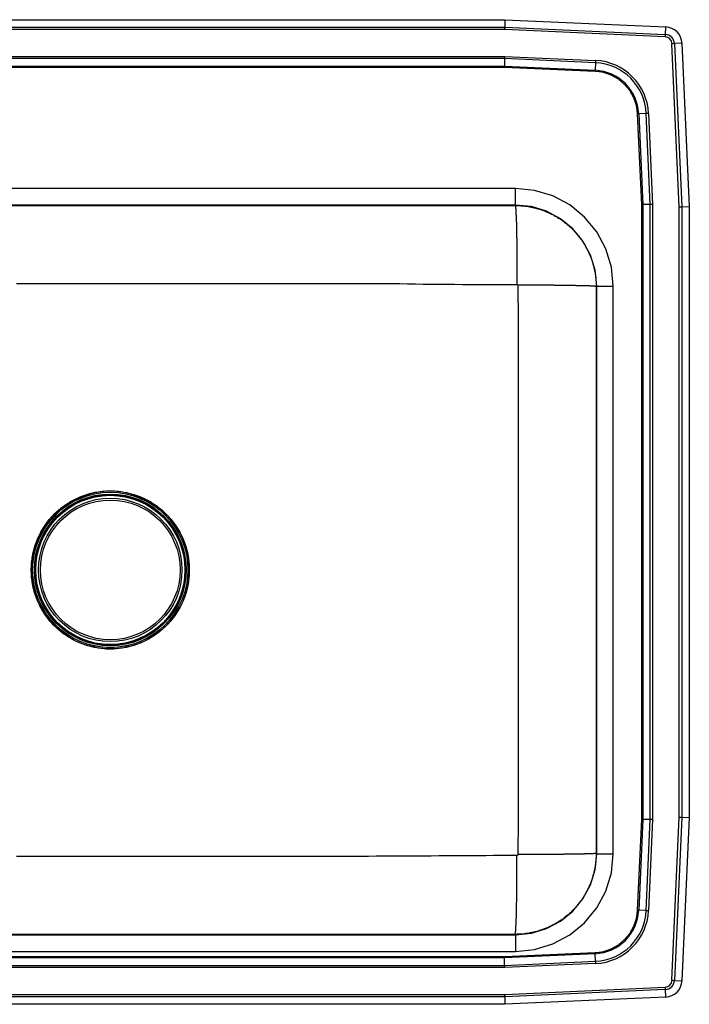
# Model space of a CAD drawing. Units: inches. Extents: x -6.2 to 6.2, y -4.7 to 5.9.
# Drawn here: x -1 to 6.2, y -4.7 to 5.9 of the extents above; entities that cross this region are included whole.
import ezdxf

# ---------------------------------------------------------------- set-up
doc = ezdxf.new("R2010")
doc.units = ezdxf.units.IN
doc.header["$MEASUREMENT"] = 0
doc.linetypes.add('SLD-SOLID', pattern=[0])
doc.layers.get('0').update_dxf_attribs({"linetype": 'CONTINUOUS'})

# ---------------------------------------------------------------- blocks, each defined once
blk = doc.blocks.new('DLR252110PD_TOP')
at = {"color": 7, "linetype": 'SLD-SOLID'}
for p, q in [((-4.259, 5.937), (4.259, 5.937)), ((-4.257, 5.856), (4.257, 5.856)), ((4.259, 5.937), (4.257, 5.856)), ((4.257, 5.856), (5.99, 5.778)), ((4.259, 5.937), (5.994, 5.86)), ((5.994, 5.86), (5.99, 5.778)), ((4.256, 5.83), (-4.256, 5.83)), ((5.989, 5.752), (4.256, 5.83)), ((6.142, 3.918), (6.063, 5.678)), ((6.171, 5.683), (6.09, 5.679)), ((6.09, 5.679), (6.169, 3.918)), ((6.171, 5.683), (6.25, 3.92)), ((-4.257, 5.541), (4.257, 5.541)), ((4.257, 5.541), (5.238, 5.497)), ((4.256, 5.517), (-4.256, 5.517)), ((-4.254, 5.436), (4.254, 5.436)), ((4.254, 5.423), (-4.254, 5.423)), ((4.256, 5.517), (4.254, 5.436)), ((4.254, 5.436), (5.233, 5.392)), ((5.233, 5.38), (4.254, 5.423)), ((5.237, 5.473), (4.256, 5.517)), ((5.237, 5.473), (5.233, 5.392)), ((5.736, 3.941), (5.692, 4.92)), ((5.785, 4.925), (5.704, 4.921)), ((5.704, 4.921), (5.748, 3.942)), ((5.829, 3.944), (5.785, 4.925)), ((5.81, 4.926), (5.854, 3.944)), ((4.375, 4.117), (-4.375, 4.117)), ((4.375, 3.937), (4.375, 4.117)), ((4.375, 3.937), (-4.375, 3.937)), ((-4.37, 3.933), (4.37, 3.933)), ((4.375, 3.937), (4.37, 3.933)), ((5.736, -2.691), (5.736, 3.941)), ((5.829, 3.944), (5.748, 3.942)), ((5.748, 3.942), (5.748, -2.692)), ((5.829, -2.694), (5.829, 3.944)), ((5.854, 3.944), (5.854, -2.694)), ((6.142, -2.668), (6.142, 3.918)), ((6.169, 3.918), (6.25, 3.92)), ((6.169, 3.918), (6.169, -2.668)), ((6.25, 3.92), (6.25, -2.67)), ((5.245, 3.058), (5.25, 3.062)), ((5.245, 3.058), (5.245, -3.058)), ((5.25, 3.062), (5.429, 3.062)), ((5.25, -3.062), (5.25, 3.062)), ((5.429, -3.062), (5.429, 3.062)), ((-0.046, -0.852), (0, -0.853)), ((0, -0.853), (0.033, -0.853)), ((5.692, -3.67), (5.736, -2.691)), ((5.748, -2.692), (5.704, -3.671)), ((5.829, -2.694), (5.748, -2.692)), ((5.785, -3.675), (5.829, -2.694)), ((5.854, -2.694), (5.81, -3.676)), ((6.063, -4.428), (6.142, -2.668)), ((6.169, -2.668), (6.09, -4.429)), ((6.169, -2.668), (6.25, -2.67)), ((6.25, -2.67), (6.171, -4.433)), ((5.25, -3.062), (5.245, -3.058)), ((5.25, -3.062), (5.429, -3.062)), ((5.785, -3.675), (5.704, -3.671)), ((-4.375, -3.937), (4.375, -3.937)), ((4.37, -3.933), (-4.37, -3.933)), ((4.37, -3.933), (4.375, -3.937)), ((4.375, -3.937), (4.375, -4.117)), ((-4.375, -4.117), (4.375, -4.117)), ((4.254, -4.173), (5.233, -4.13)), ((5.233, -4.142), (4.254, -4.186)), ((5.237, -4.223), (5.233, -4.142)), ((-4.254, -4.173), (4.254, -4.173)), ((4.254, -4.186), (-4.254, -4.186)), ((4.256, -4.267), (4.254, -4.186)), ((4.256, -4.267), (5.237, -4.223)), ((5.238, -4.247), (4.257, -4.291)), ((4.257, -4.291), (-4.257, -4.291)), ((-4.256, -4.267), (4.256, -4.267)), ((6.09, -4.429), (6.171, -4.433)), ((4.256, -4.58), (5.989, -4.502)), ((5.99, -4.528), (4.257, -4.606)), ((5.99, -4.528), (5.994, -4.61)), ((4.257, -4.606), (-4.257, -4.606)), ((-4.256, -4.58), (4.256, -4.58)), ((4.257, -4.606), (4.259, -4.687)), ((5.994, -4.61), (4.259, -4.687)), ((4.259, -4.687), (-4.259, -4.687))]:
    blk.add_line(p, q, dxfattribs=at)
for points in [[(4.257, 5.856), (4.257, 5.848), (4.256, 5.839), (4.256, 5.83)], [(5.99, 5.778), (5.99, 5.775), (5.99, 5.772), (5.99, 5.769), (5.99, 5.766), (5.989, 5.763), (5.989, 5.759), (5.989, 5.756), (5.989, 5.752)], [(6.09, 5.679), (6.087, 5.679), (6.084, 5.679), (6.08, 5.679), (6.077, 5.678), (6.074, 5.678), (6.07, 5.678), (6.067, 5.678), (6.063, 5.678)], [(4.257, 5.541), (4.256, 5.533), (4.256, 5.525), (4.256, 5.517)], [(4.254, 5.436), (4.254, 5.432), (4.254, 5.428), (4.254, 5.423)], [(5.238, 5.497), (5.238, 5.494), (5.238, 5.491), (5.238, 5.488), (5.238, 5.485), (5.237, 5.482), (5.237, 5.479), (5.237, 5.476), (5.237, 5.473)], [(5.233, 5.38), (5.233, 5.381), (5.233, 5.383), (5.233, 5.384), (5.233, 5.386), (5.233, 5.387), (5.233, 5.389), (5.233, 5.39), (5.233, 5.392)], [(5.692, 4.92), (5.694, 4.92), (5.695, 4.92), (5.697, 4.921), (5.698, 4.921), (5.7, 4.921), (5.701, 4.921), (5.703, 4.921), (5.704, 4.921)], [(5.81, 4.926), (5.807, 4.925), (5.803, 4.925), (5.8, 4.925), (5.797, 4.925), (5.794, 4.925), (5.791, 4.925), (5.788, 4.925), (5.785, 4.925)], [(5.429, 3.062), (5.409, 3.268), (5.349, 3.466), (5.251, 3.648), (5.12, 3.808), (4.961, 3.939), (4.778, 4.036), (4.58, 4.096), (4.375, 4.117)], [(5.429, 3.062), (5.409, 3.268), (5.349, 3.466), (5.251, 3.648), (5.12, 3.808), (4.961, 3.939), (4.778, 4.036), (4.58, 4.096), (4.375, 4.117)], [(4.37, 3.933), (4.381, 3.933), (4.392, 3.932), (4.402, 3.932), (4.413, 3.932), (4.424, 3.931), (4.434, 3.93), (4.445, 3.93), (4.456, 3.929), (4.467, 3.928), (4.477, 3.927), (4.488, 3.925), (4.498, 3.924), (4.509, 3.922), (4.52, 3.92), (4.53, 3.918), (4.541, 3.916), (4.551, 3.914), (4.562, 3.912), (4.572, 3.909), (4.583, 3.907), (4.593, 3.904), (4.603, 3.901), (4.614, 3.898), (4.624, 3.895), (4.634, 3.892), (4.645, 3.889), (4.655, 3.885), (4.665, 3.882), (4.675, 3.878), (4.685, 3.874), (4.695, 3.87), (4.705, 3.866), (4.715, 3.862), (4.725, 3.858), (4.734, 3.854), (4.744, 3.849), (4.754, 3.844), (4.763, 3.84), (4.773, 3.835), (4.783, 3.83), (4.792, 3.825), (4.801, 3.819), (4.811, 3.814), (4.82, 3.809), (4.829, 3.803), (4.838, 3.797), (4.847, 3.791), (4.856, 3.786), (4.865, 3.78), (4.874, 3.773), (4.883, 3.767), (4.891, 3.761), (4.9, 3.754), (4.908, 3.748), (4.917, 3.741), (4.925, 3.734), (4.933, 3.728), (4.942, 3.721), (4.95, 3.714), (4.958, 3.706), (4.966, 3.699), (4.973, 3.692), (4.981, 3.684), (4.989, 3.677), (4.996, 3.669), (5.004, 3.661), (5.011, 3.654), (5.018, 3.646), (5.026, 3.638), (5.033, 3.63), (5.04, 3.621), (5.047, 3.613), (5.053, 3.605), (5.06, 3.596), (5.066, 3.588), (5.073, 3.579), (5.079, 3.571), (5.086, 3.562), (5.092, 3.553), (5.098, 3.544), (5.104, 3.535), (5.109, 3.526), (5.115, 3.517), (5.121, 3.508), (5.126, 3.499), (5.131, 3.489), (5.137, 3.48), (5.142, 3.47), (5.147, 3.461), (5.152, 3.451), (5.156, 3.442), (5.161, 3.432), (5.166, 3.422), (5.17, 3.413), (5.174, 3.403), (5.179, 3.393), (5.183, 3.383), (5.187, 3.373), (5.19, 3.363), (5.194, 3.353), (5.198, 3.343), (5.201, 3.332), (5.204, 3.322), (5.207, 3.312), (5.21, 3.302), (5.213, 3.291), (5.216, 3.281), (5.219, 3.271), (5.221, 3.26), (5.224, 3.25), (5.226, 3.239), (5.228, 3.229), (5.23, 3.218), (5.232, 3.208), (5.234, 3.197), (5.236, 3.186), (5.237, 3.176), (5.239, 3.165), (5.24, 3.154), (5.241, 3.144), (5.242, 3.133), (5.242, 3.122), (5.243, 3.112), (5.244, 3.101), (5.244, 3.09), (5.244, 3.079), (5.245, 3.069), (5.245, 3.058)], [(4.37, 3.933), (4.37, 3.933), (4.371, 3.932), (4.371, 3.932), (4.371, 3.931), (4.371, 3.931), (4.372, 3.93), (4.372, 3.929), (4.372, 3.929), (4.372, 3.928), (4.373, 3.927), (4.373, 3.925), (4.373, 3.924), (4.373, 3.922), (4.374, 3.921), (4.374, 3.919), (4.374, 3.917), (4.374, 3.915), (4.375, 3.912), (4.375, 3.91), (4.375, 3.907), (4.375, 3.905), (4.375, 3.902), (4.376, 3.899), (4.376, 3.896), (4.376, 3.893), (4.376, 3.89), (4.377, 3.887), (4.377, 3.883), (4.377, 3.88), (4.377, 3.876), (4.378, 3.872), (4.378, 3.868), (4.378, 3.864), (4.378, 3.86), (4.379, 3.856), (4.379, 3.851), (4.379, 3.847), (4.379, 3.842), (4.379, 3.837), (4.38, 3.832), (4.38, 3.828), (4.38, 3.822), (4.38, 3.817), (4.38, 3.812), (4.381, 3.807), (4.381, 3.801), (4.381, 3.795), (4.381, 3.79), (4.382, 3.784), (4.382, 3.778), (4.382, 3.772), (4.382, 3.766), (4.382, 3.759), (4.383, 3.753), (4.383, 3.747), (4.383, 3.74), (4.383, 3.733), (4.383, 3.727), (4.383, 3.72), (4.384, 3.713), (4.384, 3.706), (4.384, 3.699), (4.384, 3.691), (4.384, 3.684), (4.385, 3.677), (4.385, 3.669), (4.385, 3.661), (4.385, 3.654), (4.385, 3.646), (4.385, 3.638), (4.386, 3.63), (4.386, 3.622), (4.386, 3.614), (4.386, 3.606), (4.386, 3.598), (4.386, 3.589), (4.387, 3.581), (4.387, 3.572), (4.387, 3.564), (4.387, 3.555), (4.387, 3.546), (4.387, 3.538), (4.387, 3.529), (4.387, 3.52), (4.388, 3.511), (4.388, 3.502), (4.388, 3.493), (4.388, 3.483), (4.388, 3.474), (4.388, 3.465), (4.388, 3.455), (4.388, 3.446), (4.389, 3.437), (4.389, 3.427), (4.389, 3.417), (4.389, 3.408), (4.389, 3.398), (4.389, 3.388), (4.389, 3.379), (4.389, 3.369), (4.389, 3.359), (4.389, 3.349), (4.389, 3.339), (4.39, 3.329), (4.39, 3.319), (4.39, 3.309), (4.39, 3.299), (4.39, 3.289), (4.39, 3.278), (4.39, 3.268), (4.39, 3.258), (4.39, 3.248), (4.39, 3.237), (4.39, 3.227), (4.39, 3.217), (4.39, 3.206), (4.39, 3.196), (4.39, 3.186), (4.39, 3.175), (4.39, 3.165), (4.39, 3.154), (4.39, 3.144), (4.39, 3.133), (4.39, 3.123), (4.39, 3.112), (4.39, 3.102), (4.39, 3.091), (4.39, 3.081)], [(5.25, 3.062), (5.233, 3.233), (5.183, 3.397), (5.102, 3.548), (4.994, 3.681), (4.861, 3.79), (4.71, 3.871), (4.545, 3.92), (4.375, 3.937)], [(5.736, 3.941), (5.74, 3.942), (5.744, 3.942), (5.748, 3.942)], [(5.854, 3.944), (5.845, 3.944), (5.837, 3.944), (5.829, 3.944)], [(6.142, 3.918), (6.152, 3.918), (6.16, 3.918), (6.169, 3.918)], [(-1.013, 3.092), (-0.929, 3.092), (-0.844, 3.092), (-0.76, 3.092), (-0.675, 3.092), (-0.591, 3.092), (-0.507, 3.092), (-0.422, 3.092), (-0.338, 3.092), (-0.253, 3.092), (-0.169, 3.092), (-0.084, 3.092), (0, 3.092), (0.084, 3.092), (0.169, 3.092), (0.253, 3.092), (0.338, 3.092), (0.422, 3.092), (0.507, 3.092), (0.591, 3.092), (0.675, 3.092), (0.76, 3.092), (0.844, 3.092), (0.929, 3.092), (1.013, 3.092), (1.098, 3.092), (1.182, 3.092), (1.267, 3.092), (1.351, 3.092), (1.435, 3.092), (1.52, 3.092), (1.604, 3.091), (1.689, 3.091), (1.773, 3.091), (1.858, 3.091), (1.942, 3.091), (2.026, 3.091), (2.111, 3.091), (2.195, 3.091), (2.28, 3.091), (2.364, 3.091), (2.449, 3.092), (2.533, 3.092), (2.618, 3.092), (2.702, 3.092), (2.786, 3.091), (2.871, 3.091), (2.955, 3.09), (3.04, 3.09), (3.124, 3.089), (3.209, 3.088), (3.293, 3.087), (3.377, 3.085), (3.462, 3.084), (3.546, 3.083), (3.631, 3.083), (3.715, 3.082), (3.8, 3.081), (3.884, 3.081), (3.968, 3.081), (4.053, 3.081), (4.137, 3.081), (4.222, 3.081), (4.306, 3.081), (4.39, 3.081)], [(4.39, 3.081), (4.391, 3.081), (4.391, 3.081), (4.391, 3.081), (4.392, 3.081), (4.392, 3.08), (4.392, 3.08), (4.392, 3.08), (4.393, 3.08), (4.393, 3.08), (4.393, 3.08), (4.393, 3.08), (4.394, 3.08), (4.394, 3.08), (4.394, 3.08), (4.394, 3.079), (4.394, 3.079), (4.395, 3.079), (4.395, 3.079), (4.395, 3.079), (4.395, 3.079), (4.396, 3.079), (4.396, 3.078), (4.396, 3.078), (4.396, 3.078), (4.396, 3.078), (4.397, 3.078), (4.397, 3.077), (4.397, 3.077), (4.397, 3.077), (4.397, 3.077), (4.397, 3.077), (4.397, 3.076), (4.398, 3.076), (4.398, 3.076), (4.398, 3.076), (4.398, 3.075), (4.398, 3.075), (4.398, 3.075), (4.398, 3.075), (4.398, 3.074), (4.398, 3.074), (4.399, 3.074), (4.399, 3.074), (4.399, 3.073), (4.399, 3.073), (4.399, 3.073), (4.399, 3.073), (4.399, 3.072)], [(4.399, 3.072), (4.399, 2.995), (4.4, 2.919), (4.401, 2.842), (4.401, 2.765), (4.402, 2.688), (4.402, 2.611), (4.402, 2.535), (4.403, 2.458), (4.403, 2.381), (4.403, 2.304), (4.403, 2.227), (4.404, 2.151), (4.404, 2.074), (4.404, 1.997), (4.404, 1.92), (4.404, 1.843), (4.404, 1.767), (4.404, 1.69), (4.403, 1.613), (4.403, 1.536), (4.403, 1.459), (4.403, 1.383), (4.403, 1.306), (4.403, 1.229), (4.403, 1.152), (4.403, 1.075), (4.403, 0.998), (4.403, 0.922), (4.403, 0.845), (4.404, 0.768), (4.404, 0.691), (4.404, 0.614), (4.404, 0.538), (4.404, 0.461), (4.404, 0.384), (4.404, 0.307), (4.404, 0.23), (4.404, 0.154), (4.404, 0.077), (4.404, 0), (4.404, -0.077), (4.404, -0.154), (4.404, -0.23), (4.404, -0.307), (4.404, -0.384), (4.404, -0.461), (4.404, -0.538), (4.404, -0.614), (4.404, -0.691), (4.404, -0.768), (4.403, -0.845), (4.403, -0.922), (4.403, -0.998), (4.403, -1.075), (4.403, -1.152), (4.403, -1.229), (4.403, -1.306), (4.403, -1.383), (4.403, -1.459), (4.403, -1.536), (4.403, -1.613), (4.404, -1.69), (4.404, -1.767), (4.404, -1.843), (4.404, -1.92), (4.404, -1.997), (4.404, -2.074), (4.404, -2.151), (4.403, -2.227), (4.403, -2.304), (4.403, -2.381), (4.403, -2.458), (4.402, -2.535), (4.402, -2.611), (4.402, -2.688), (4.401, -2.765), (4.401, -2.842), (4.4, -2.919), (4.399, -2.995), (4.399, -3.072)], [(5.245, 3.058), (5.245, 3.058), (5.244, 3.058), (5.244, 3.059), (5.243, 3.059), (5.243, 3.059), (5.242, 3.059), (5.242, 3.059), (5.241, 3.059), (5.24, 3.06), (5.239, 3.06), (5.237, 3.06), (5.236, 3.06), (5.234, 3.06), (5.233, 3.06), (5.231, 3.061), (5.229, 3.061), (5.227, 3.061), (5.225, 3.061), (5.222, 3.061), (5.22, 3.061), (5.217, 3.062), (5.214, 3.062), (5.212, 3.062), (5.209, 3.062), (5.206, 3.062), (5.202, 3.062), (5.199, 3.063), (5.196, 3.063), (5.192, 3.063), (5.188, 3.063), (5.185, 3.063), (5.181, 3.063), (5.177, 3.064), (5.173, 3.064), (5.168, 3.064), (5.164, 3.064), (5.16, 3.064), (5.155, 3.064), (5.15, 3.064), (5.145, 3.065), (5.14, 3.065), (5.135, 3.065), (5.13, 3.065), (5.125, 3.065), (5.12, 3.065), (5.114, 3.066), (5.109, 3.066), (5.103, 3.066), (5.097, 3.066), (5.091, 3.066), (5.085, 3.066), (5.079, 3.066), (5.073, 3.067), (5.067, 3.067), (5.06, 3.067), (5.054, 3.067), (5.047, 3.067), (5.04, 3.067), (5.034, 3.067), (5.027, 3.067), (5.02, 3.068), (5.013, 3.068), (5.005, 3.068), (4.998, 3.068), (4.991, 3.068), (4.983, 3.068), (4.976, 3.068), (4.968, 3.068), (4.96, 3.069), (4.953, 3.069), (4.945, 3.069), (4.937, 3.069), (4.929, 3.069), (4.921, 3.069), (4.912, 3.069), (4.904, 3.069), (4.896, 3.069), (4.887, 3.07), (4.879, 3.07), (4.87, 3.07), (4.862, 3.07), (4.853, 3.07), (4.844, 3.07), (4.835, 3.07), (4.826, 3.07), (4.817, 3.07), (4.808, 3.07), (4.799, 3.07), (4.79, 3.071), (4.781, 3.071), (4.771, 3.071), (4.762, 3.071), (4.753, 3.071), (4.743, 3.071), (4.734, 3.071), (4.724, 3.071), (4.714, 3.071), (4.705, 3.071), (4.695, 3.071), (4.685, 3.071), (4.675, 3.071), (4.666, 3.071), (4.656, 3.072), (4.646, 3.072), (4.636, 3.072), (4.626, 3.072), (4.616, 3.072), (4.606, 3.072), (4.595, 3.072), (4.585, 3.072), (4.575, 3.072), (4.565, 3.072), (4.555, 3.072), (4.544, 3.072), (4.534, 3.072), (4.524, 3.072), (4.514, 3.072), (4.503, 3.072), (4.493, 3.072), (4.482, 3.072), (4.472, 3.072), (4.462, 3.072), (4.451, 3.072), (4.441, 3.072), (4.43, 3.072), (4.42, 3.072), (4.409, 3.072), (4.399, 3.072)], [(-0.729, 0.443), (-0.739, 0.427), (-0.768, 0.372)], [(5.736, -2.691), (5.74, -2.692), (5.744, -2.692), (5.748, -2.692)], [(5.854, -2.694), (5.845, -2.694), (5.837, -2.694), (5.829, -2.694)], [(6.142, -2.668), (6.152, -2.668), (6.16, -2.668), (6.169, -2.668)], [(4.39, -3.081), (4.306, -3.082), (4.222, -3.082), (4.137, -3.083), (4.053, -3.084), (3.968, -3.084), (3.884, -3.085), (3.8, -3.086), (3.715, -3.086), (3.631, -3.087), (3.546, -3.087), (3.462, -3.088), (3.377, -3.088), (3.293, -3.089), (3.209, -3.089), (3.124, -3.089), (3.04, -3.09), (2.955, -3.09), (2.871, -3.09), (2.786, -3.091), (2.702, -3.091), (2.617, -3.091), (2.533, -3.091), (2.449, -3.091), (2.364, -3.091), (2.28, -3.091), (2.195, -3.091), (2.111, -3.091), (2.026, -3.091), (1.942, -3.091), (1.858, -3.091), (1.773, -3.091), (1.689, -3.091), (1.604, -3.092), (1.52, -3.092), (1.435, -3.092), (1.351, -3.092), (1.267, -3.092), (1.182, -3.092), (1.098, -3.092), (1.013, -3.092), (0.929, -3.092), (0.844, -3.092), (0.76, -3.092), (0.675, -3.092), (0.591, -3.092), (0.507, -3.092), (0.422, -3.092), (0.338, -3.092), (0.253, -3.092), (0.169, -3.092), (0.084, -3.092), (0, -3.092), (-0.084, -3.092), (-0.169, -3.092), (-0.253, -3.092), (-0.338, -3.092), (-0.422, -3.092), (-0.507, -3.092), (-0.591, -3.092), (-0.675, -3.092), (-0.76, -3.092), (-0.844, -3.092), (-0.929, -3.092), (-1.013, -3.092)], [(5.245, -3.058), (5.245, -3.069), (5.244, -3.079), (5.244, -3.09), (5.244, -3.101), (5.243, -3.112), (5.242, -3.122), (5.242, -3.133), (5.241, -3.144), (5.24, -3.154), (5.239, -3.165), (5.237, -3.176), (5.236, -3.186), (5.234, -3.197), (5.232, -3.208), (5.23, -3.218), (5.228, -3.229), (5.226, -3.239), (5.224, -3.25), (5.221, -3.26), (5.219, -3.271), (5.216, -3.281), (5.213, -3.291), (5.21, -3.302), (5.207, -3.312), (5.204, -3.322), (5.201, -3.332), (5.198, -3.343), (5.194, -3.353), (5.19, -3.363), (5.187, -3.373), (5.183, -3.383), (5.179, -3.393), (5.174, -3.403), (5.17, -3.413), (5.166, -3.422), (5.161, -3.432), (5.156, -3.442), (5.152, -3.451), (5.147, -3.461), (5.142, -3.47), (5.137, -3.48), (5.131, -3.489), (5.126, -3.499), (5.121, -3.508), (5.115, -3.517), (5.109, -3.526), (5.104, -3.535), (5.098, -3.544), (5.092, -3.553), (5.086, -3.562), (5.079, -3.571), (5.073, -3.579), (5.066, -3.588), (5.06, -3.596), (5.053, -3.605), (5.047, -3.613), (5.04, -3.621), (5.033, -3.63), (5.026, -3.638), (5.018, -3.646), (5.011, -3.654), (5.004, -3.661), (4.996, -3.669), (4.989, -3.677), (4.981, -3.684), (4.973, -3.692), (4.966, -3.699), (4.958, -3.706), (4.95, -3.714), (4.942, -3.721), (4.933, -3.728), (4.925, -3.734), (4.917, -3.741), (4.908, -3.748), (4.9, -3.754), (4.891, -3.761), (4.883, -3.767), (4.874, -3.773), (4.865, -3.78), (4.856, -3.786), (4.847, -3.791), (4.838, -3.797), (4.829, -3.803), (4.82, -3.809), (4.811, -3.814), (4.801, -3.819), (4.792, -3.825), (4.783, -3.83), (4.773, -3.835), (4.763, -3.84), (4.754, -3.844), (4.744, -3.849), (4.734, -3.854), (4.725, -3.858), (4.715, -3.862), (4.705, -3.866), (4.695, -3.87), (4.685, -3.874), (4.675, -3.878), (4.665, -3.882), (4.655, -3.885), (4.645, -3.889), (4.634, -3.892), (4.624, -3.895), (4.614, -3.898), (4.603, -3.901), (4.593, -3.904), (4.583, -3.907), (4.572, -3.909), (4.562, -3.912), (4.551, -3.914), (4.541, -3.916), (4.53, -3.918), (4.52, -3.92), (4.509, -3.922), (4.498, -3.924), (4.488, -3.925), (4.477, -3.927), (4.467, -3.928), (4.456, -3.929), (4.445, -3.93), (4.434, -3.93), (4.424, -3.931), (4.413, -3.932), (4.402, -3.932), (4.392, -3.932), (4.381, -3.933), (4.37, -3.933)], [(4.37, -3.933), (4.37, -3.933), (4.371, -3.932), (4.371, -3.932), (4.371, -3.931), (4.371, -3.931), (4.372, -3.93), (4.372, -3.929), (4.372, -3.929), (4.372, -3.928), (4.373, -3.927), (4.373, -3.925), (4.373, -3.924), (4.373, -3.922), (4.374, -3.921), (4.374, -3.919), (4.374, -3.917), (4.374, -3.915), (4.375, -3.912), (4.375, -3.91), (4.375, -3.907), (4.375, -3.905), (4.375, -3.902), (4.376, -3.899), (4.376, -3.896), (4.376, -3.893), (4.376, -3.89), (4.377, -3.887), (4.377, -3.883), (4.377, -3.88), (4.377, -3.876), (4.378, -3.872), (4.378, -3.868), (4.378, -3.864), (4.378, -3.86), (4.379, -3.856), (4.379, -3.851), (4.379, -3.847), (4.379, -3.842), (4.379, -3.837), (4.38, -3.832), (4.38, -3.828), (4.38, -3.822), (4.38, -3.817), (4.38, -3.812), (4.381, -3.807), (4.381, -3.801), (4.381, -3.795), (4.381, -3.79), (4.382, -3.784), (4.382, -3.778), (4.382, -3.772), (4.382, -3.766), (4.382, -3.759), (4.383, -3.753), (4.383, -3.747), (4.383, -3.74), (4.383, -3.733), (4.383, -3.727), (4.383, -3.72), (4.384, -3.713), (4.384, -3.706), (4.384, -3.699), (4.384, -3.691), (4.384, -3.684), (4.385, -3.677), (4.385, -3.669), (4.385, -3.661), (4.385, -3.654), (4.385, -3.646), (4.385, -3.638), (4.386, -3.63), (4.386, -3.622), (4.386, -3.614), (4.386, -3.606), (4.386, -3.598), (4.386, -3.589), (4.387, -3.581), (4.387, -3.572), (4.387, -3.564), (4.387, -3.555), (4.387, -3.546), (4.387, -3.538), (4.387, -3.529), (4.387, -3.52), (4.388, -3.511), (4.388, -3.502), (4.388, -3.493), (4.388, -3.483), (4.388, -3.474), (4.388, -3.465), (4.388, -3.455), (4.388, -3.446), (4.389, -3.437), (4.389, -3.427), (4.389, -3.417), (4.389, -3.408), (4.389, -3.398), (4.389, -3.388), (4.389, -3.379), (4.389, -3.369), (4.389, -3.359), (4.389, -3.349), (4.389, -3.339), (4.39, -3.329), (4.39, -3.319), (4.39, -3.309), (4.39, -3.299), (4.39, -3.289), (4.39, -3.278), (4.39, -3.268), (4.39, -3.258), (4.39, -3.248), (4.39, -3.237), (4.39, -3.227), (4.39, -3.217), (4.39, -3.206), (4.39, -3.196), (4.39, -3.186), (4.39, -3.175), (4.39, -3.165), (4.39, -3.154), (4.39, -3.144), (4.39, -3.133), (4.39, -3.123), (4.39, -3.112), (4.39, -3.102), (4.39, -3.091), (4.39, -3.081)], [(4.375, -4.117), (4.58, -4.096), (4.778, -4.036), (4.961, -3.939), (5.12, -3.808), (5.251, -3.648), (5.349, -3.466), (5.409, -3.268), (5.429, -3.062)], [(4.375, -3.937), (4.545, -3.92), (4.71, -3.871), (4.861, -3.79), (4.994, -3.681), (5.102, -3.548), (5.183, -3.397), (5.233, -3.233), (5.25, -3.062)], [(4.375, -4.117), (4.58, -4.096), (4.778, -4.036), (4.961, -3.939), (5.12, -3.808), (5.251, -3.648), (5.349, -3.466), (5.409, -3.268), (5.429, -3.062)], [(4.399, -3.072), (4.399, -3.073), (4.399, -3.073), (4.399, -3.073), (4.399, -3.073), (4.399, -3.074), (4.399, -3.074), (4.398, -3.074), (4.398, -3.074), (4.398, -3.075), (4.398, -3.075), (4.398, -3.075), (4.398, -3.075), (4.398, -3.076), (4.398, -3.076), (4.398, -3.076), (4.397, -3.076), (4.397, -3.077), (4.397, -3.077), (4.397, -3.077), (4.397, -3.077), (4.397, -3.077), (4.397, -3.078), (4.396, -3.078), (4.396, -3.078), (4.396, -3.078), (4.396, -3.078), (4.396, -3.079), (4.395, -3.079), (4.395, -3.079), (4.395, -3.079), (4.395, -3.079), (4.394, -3.079), (4.394, -3.079), (4.394, -3.08), (4.394, -3.08), (4.394, -3.08), (4.393, -3.08), (4.393, -3.08), (4.393, -3.08), (4.393, -3.08), (4.392, -3.08), (4.392, -3.08), (4.392, -3.08), (4.392, -3.081), (4.391, -3.081), (4.391, -3.081), (4.391, -3.081), (4.39, -3.081)], [(5.245, -3.058), (5.245, -3.058), (5.244, -3.058), (5.244, -3.059), (5.243, -3.059), (5.243, -3.059), (5.242, -3.059), (5.242, -3.059), (5.241, -3.059), (5.24, -3.06), (5.239, -3.06), (5.237, -3.06), (5.236, -3.06), (5.234, -3.06), (5.233, -3.06), (5.231, -3.061), (5.229, -3.061), (5.227, -3.061), (5.225, -3.061), (5.222, -3.061), (5.22, -3.061), (5.217, -3.062), (5.214, -3.062), (5.212, -3.062), (5.209, -3.062), (5.206, -3.062), (5.202, -3.062), (5.199, -3.063), (5.196, -3.063), (5.192, -3.063), (5.188, -3.063), (5.185, -3.063), (5.181, -3.063), (5.177, -3.064), (5.173, -3.064), (5.168, -3.064), (5.164, -3.064), (5.16, -3.064), (5.155, -3.064), (5.15, -3.064), (5.145, -3.065), (5.14, -3.065), (5.135, -3.065), (5.13, -3.065), (5.125, -3.065), (5.12, -3.065), (5.114, -3.066), (5.109, -3.066), (5.103, -3.066), (5.097, -3.066), (5.091, -3.066), (5.085, -3.066), (5.079, -3.066), (5.073, -3.067), (5.067, -3.067), (5.06, -3.067), (5.054, -3.067), (5.047, -3.067), (5.04, -3.067), (5.034, -3.067), (5.027, -3.067), (5.02, -3.068), (5.013, -3.068), (5.005, -3.068), (4.998, -3.068), (4.991, -3.068), (4.983, -3.068), (4.976, -3.068), (4.968, -3.068), (4.96, -3.069), (4.953, -3.069), (4.945, -3.069), (4.937, -3.069), (4.929, -3.069), (4.921, -3.069), (4.912, -3.069), (4.904, -3.069), (4.896, -3.069), (4.887, -3.07), (4.879, -3.07), (4.87, -3.07), (4.862, -3.07), (4.853, -3.07), (4.844, -3.07), (4.835, -3.07), (4.826, -3.07), (4.817, -3.07), (4.808, -3.07), (4.799, -3.07), (4.79, -3.071), (4.781, -3.071), (4.771, -3.071), (4.762, -3.071), (4.753, -3.071), (4.743, -3.071), (4.734, -3.071), (4.724, -3.071), (4.714, -3.071), (4.705, -3.071), (4.695, -3.071), (4.685, -3.071), (4.675, -3.071), (4.666, -3.071), (4.656, -3.072), (4.646, -3.072), (4.636, -3.072), (4.626, -3.072), (4.616, -3.072), (4.606, -3.072), (4.595, -3.072), (4.585, -3.072), (4.575, -3.072), (4.565, -3.072), (4.555, -3.072), (4.544, -3.072), (4.534, -3.072), (4.524, -3.072), (4.514, -3.072), (4.503, -3.072), (4.493, -3.072), (4.482, -3.072), (4.472, -3.072), (4.462, -3.072), (4.451, -3.072), (4.441, -3.072), (4.43, -3.072), (4.42, -3.072), (4.409, -3.072), (4.399, -3.072)], [(5.692, -3.67), (5.694, -3.67), (5.695, -3.67), (5.697, -3.671), (5.698, -3.671), (5.7, -3.671), (5.701, -3.671), (5.703, -3.671), (5.704, -3.671)], [(5.785, -3.675), (5.788, -3.675), (5.791, -3.675), (5.794, -3.675), (5.797, -3.675), (5.8, -3.675), (5.803, -3.675), (5.807, -3.675), (5.81, -3.676)], [(5.233, -4.13), (5.233, -4.131), (5.233, -4.133), (5.233, -4.134), (5.233, -4.136), (5.233, -4.137), (5.233, -4.139), (5.233, -4.14), (5.233, -4.142)], [(4.254, -4.173), (4.254, -4.178), (4.254, -4.182), (4.254, -4.186)], [(5.237, -4.223), (5.237, -4.226), (5.237, -4.229), (5.237, -4.232), (5.238, -4.235), (5.238, -4.238), (5.238, -4.241), (5.238, -4.244), (5.238, -4.247)], [(4.256, -4.267), (4.256, -4.275), (4.256, -4.283), (4.257, -4.291)], [(6.063, -4.428), (6.067, -4.428), (6.07, -4.428), (6.074, -4.428), (6.077, -4.428), (6.08, -4.429), (6.084, -4.429), (6.087, -4.429), (6.09, -4.429)], [(5.989, -4.502), (5.989, -4.506), (5.989, -4.509), (5.989, -4.513), (5.99, -4.516), (5.99, -4.519), (5.99, -4.522), (5.99, -4.525), (5.99, -4.528)], [(4.256, -4.58), (4.256, -4.589), (4.257, -4.598), (4.257, -4.606)]]:
    blk.add_lwpolyline(points, dxfattribs=at)
blk.add_lwpolyline([(-0.741, 0.422), (-0.732, 0.436), (-0.724, 0.45), (-0.715, 0.464), (-0.706, 0.477), (-0.697, 0.491), (-0.687, 0.504), (-0.678, 0.517), (-0.668, 0.53), (-0.658, 0.543), (-0.647, 0.556), (-0.637, 0.568), (-0.626, 0.58), (-0.614, 0.592), (-0.603, 0.604), (-0.591, 0.615), (-0.579, 0.626), (-0.567, 0.637), (-0.555, 0.648), (-0.542, 0.658), (-0.529, 0.669), (-0.517, 0.679), (-0.503, 0.688), (-0.49, 0.698), (-0.477, 0.707), (-0.463, 0.716), (-0.449, 0.725), (-0.435, 0.734), (-0.421, 0.742), (-0.407, 0.75), (-0.393, 0.757), (-0.378, 0.765), (-0.363, 0.772), (-0.348, 0.779), (-0.333, 0.785), (-0.318, 0.791), (-0.303, 0.797), (-0.288, 0.803), (-0.272, 0.808), (-0.257, 0.813), (-0.241, 0.818), (-0.225, 0.823), (-0.21, 0.827), (-0.194, 0.831), (-0.178, 0.834), (-0.162, 0.838), (-0.146, 0.84), (-0.13, 0.843), (-0.113, 0.845), (-0.097, 0.847), (-0.081, 0.849), (-0.065, 0.85), (-0.048, 0.852), (-0.032, 0.852), (-0.016, 0.853), (0.001, 0.853), (0.017, 0.853), (0.033, 0.852), (0.05, 0.852), (0.066, 0.85), (0.082, 0.849), (0.098, 0.847), (0.115, 0.845), (0.131, 0.843), (0.147, 0.84), (0.163, 0.837), (0.179, 0.834), (0.195, 0.83), (0.211, 0.826), (0.227, 0.822), (0.242, 0.818), (0.258, 0.813), (0.274, 0.808), (0.289, 0.803), (0.304, 0.797), (0.319, 0.791), (0.335, 0.785), (0.35, 0.778), (0.364, 0.771), (0.379, 0.764), (0.394, 0.757), (0.408, 0.749), (0.422, 0.741), (0.436, 0.733), (0.45, 0.724), (0.464, 0.716), (0.478, 0.707), (0.491, 0.697), (0.505, 0.688), (0.518, 0.678), (0.53, 0.668), (0.543, 0.658), (0.556, 0.647), (0.568, 0.636), (0.58, 0.625), (0.592, 0.614), (0.604, 0.603), (0.615, 0.591), (0.626, 0.579), (0.637, 0.567), (0.648, 0.555), (0.658, 0.542), (0.669, 0.53), (0.679, 0.517), (0.689, 0.504), (0.698, 0.49), (0.707, 0.477), (0.716, 0.463), (0.725, 0.449), (0.733, 0.435), (0.742, 0.421), (0.75, 0.407), (0.757, 0.393), (0.765, 0.378), (0.772, 0.363), (0.779, 0.348), (0.785, 0.333), (0.791, 0.318), (0.797, 0.303), (0.803, 0.288), (0.808, 0.272), (0.813, 0.257), (0.818, 0.241), (0.823, 0.225), (0.827, 0.21), (0.831, 0.194), (0.834, 0.178), (0.837, 0.162), (0.84, 0.146), (0.843, 0.13), (0.845, 0.113), (0.847, 0.097), (0.849, 0.081), (0.85, 0.065), (0.852, 0.048), (0.852, 0.032), (0.853, 0.016), (0.853, -0.001), (0.853, -0.017), (0.852, -0.033), (0.852, -0.05), (0.85, -0.066), (0.849, -0.082), (0.847, -0.098), (0.845, -0.115), (0.843, -0.131), (0.84, -0.147), (0.837, -0.163), (0.834, -0.179), (0.83, -0.195), (0.826, -0.211), (0.822, -0.227), (0.818, -0.242), (0.813, -0.258), (0.808, -0.273), (0.803, -0.289), (0.797, -0.304), (0.791, -0.319), (0.785, -0.335), (0.778, -0.349), (0.771, -0.364), (0.764, -0.379), (0.757, -0.394), (0.749, -0.408), (0.741, -0.422), (0.733, -0.436), (0.724, -0.45), (0.716, -0.464), (0.707, -0.478), (0.697, -0.491), (0.688, -0.504), (0.678, -0.518), (0.668, -0.53), (0.658, -0.543), (0.647, -0.556), (0.636, -0.568), (0.625, -0.58), (0.614, -0.592), (0.603, -0.603), (0.591, -0.615), (0.579, -0.626), (0.567, -0.637), (0.555, -0.648), (0.542, -0.658), (0.53, -0.669), (0.517, -0.679), (0.504, -0.688), (0.49, -0.698), (0.477, -0.707), (0.463, -0.716), (0.449, -0.725), (0.435, -0.733), (0.421, -0.742), (0.407, -0.75), (0.393, -0.757), (0.378, -0.765), (0.363, -0.772), (0.348, -0.779), (0.333, -0.785), (0.318, -0.791), (0.303, -0.797), (0.288, -0.803), (0.272, -0.808), (0.257, -0.813), (0.241, -0.818), (0.225, -0.823), (0.21, -0.827), (0.194, -0.831), (0.178, -0.834), (0.162, -0.837), (0.146, -0.84), (0.13, -0.843), (0.113, -0.845), (0.097, -0.847), (0.081, -0.849), (0.065, -0.85), (0.048, -0.852), (0.032, -0.852), (0.016, -0.853), (-0.001, -0.853), (-0.017, -0.853), (-0.033, -0.852), (-0.05, -0.852), (-0.066, -0.85), (-0.082, -0.849), (-0.098, -0.847), (-0.115, -0.845), (-0.131, -0.843), (-0.147, -0.84), (-0.163, -0.837), (-0.179, -0.834), (-0.195, -0.83), (-0.211, -0.826), (-0.227, -0.822), (-0.242, -0.818), (-0.258, -0.813), (-0.273, -0.808), (-0.289, -0.803), (-0.304, -0.797), (-0.319, -0.791), (-0.335, -0.785), (-0.349, -0.778), (-0.364, -0.771), (-0.379, -0.764), (-0.394, -0.757), (-0.408, -0.749), (-0.422, -0.741), (-0.436, -0.733), (-0.45, -0.724), (-0.464, -0.716), (-0.478, -0.707), (-0.491, -0.697), (-0.504, -0.688), (-0.518, -0.678), (-0.53, -0.668), (-0.543, -0.658), (-0.556, -0.647), (-0.568, -0.636), (-0.58, -0.625), (-0.592, -0.614), (-0.604, -0.603), (-0.615, -0.591), (-0.626, -0.579), (-0.637, -0.567), (-0.648, -0.555), (-0.658, -0.542), (-0.669, -0.53), (-0.679, -0.517), (-0.689, -0.504), (-0.698, -0.49), (-0.707, -0.477), (-0.716, -0.463), (-0.725, -0.449), (-0.734, -0.435), (-0.742, -0.421), (-0.75, -0.407), (-0.757, -0.393), (-0.765, -0.378), (-0.772, -0.363), (-0.779, -0.348), (-0.785, -0.333), (-0.791, -0.318), (-0.797, -0.303), (-0.803, -0.288), (-0.808, -0.272), (-0.813, -0.257), (-0.818, -0.241), (-0.823, -0.225), (-0.827, -0.21), (-0.831, -0.194), (-0.834, -0.178), (-0.837, -0.162), (-0.84, -0.146), (-0.843, -0.13), (-0.845, -0.113), (-0.847, -0.097), (-0.849, -0.081), (-0.851, -0.065), (-0.852, -0.048), (-0.852, -0.032), (-0.853, -0.016), (-0.853, 0.001), (-0.853, 0.017), (-0.852, 0.033), (-0.851, 0.05), (-0.85, 0.066), (-0.849, 0.082), (-0.847, 0.098), (-0.845, 0.115), (-0.843, 0.131), (-0.84, 0.147), (-0.837, 0.163), (-0.834, 0.179), (-0.83, 0.195), (-0.827, 0.211), (-0.823, 0.227), (-0.818, 0.242), (-0.813, 0.258), (-0.808, 0.274), (-0.803, 0.289), (-0.797, 0.304), (-0.791, 0.319), (-0.784, 0.334), (-0.777, 0.349), (-0.77, 0.364), (-0.763, 0.379), (-0.756, 0.393), (-0.749, 0.408)], close=True, dxfattribs=at)
for radius in [0.853, 0.839, 0.838, 0.819, 0.813, 0.805, 0.774, 0.754]:
    blk.add_circle((0, 0), radius, dxfattribs=at)
for centre, radius, start, end in [((5.986, 5.674), 0.186, 2.5667, 87.4333), ((5.986, 5.674), 0.078, 2.5667, 87.4333), ((5.986, 5.674), 0.104, 2.5667, 87.4333), ((5.211, 4.899), 0.575, 2.5667, 87.4333), ((5.211, 4.899), 0.599, 2.5667, 87.4333), ((5.211, 4.899), 0.493, 2.5667, 87.4333), ((5.211, 4.899), 0.481, 2.5667, 87.4333), ((5.211, -3.649), 0.481, 272.5667, 357.4333), ((5.211, -3.649), 0.493, 272.5667, 357.4333), ((5.211, -3.649), 0.575, 272.5667, 357.4333), ((5.211, -3.649), 0.599, 272.5667, 357.4333), ((5.986, -4.424), 0.078, 272.5667, 357.4333), ((5.986, -4.424), 0.104, 272.5667, 357.4333), ((5.986, -4.424), 0.186, 272.5667, 357.4333)]:
    blk.add_arc(centre, radius, start, end, dxfattribs=at)

msp = doc.modelspace()

# ---------------------------------------------------------------- block references
msp.add_blockref('DLR252110PD_TOP', (0, 0))

doc.saveas('drawing.dxf')
